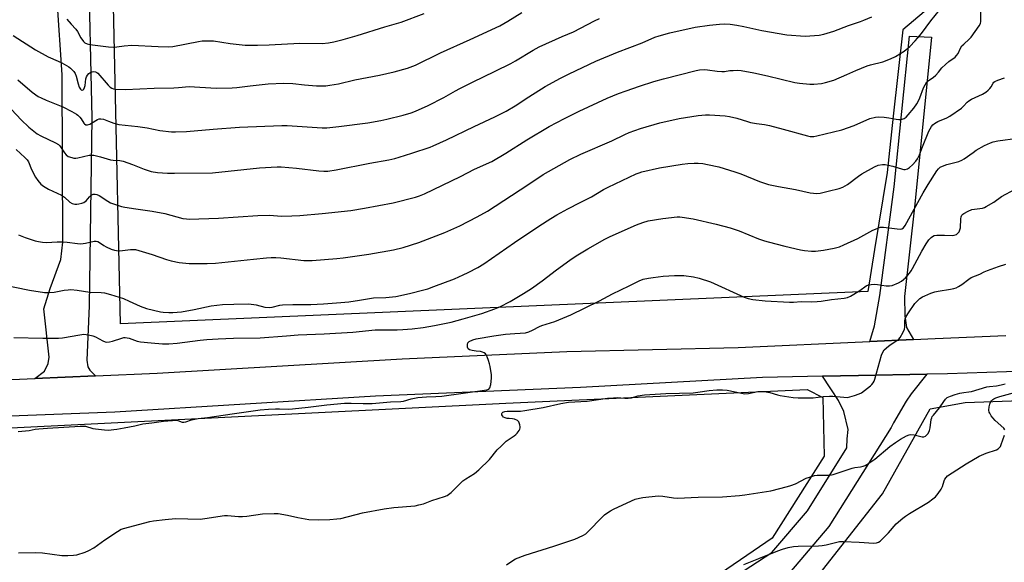
# Model space of a CAD drawing. Units: inches. Extents: x 1261769 to 1267769, y 569450 to 573450.
# Drawn here: x 1267005 to 1267424, y 571562 to 571792 of the extents above; entities that cross this region are included whole.
import ezdxf

# ---------------------------------------------------------------- set-up
doc = ezdxf.new("R2010")
doc.units = ezdxf.units.IN
doc.header["$MEASUREMENT"] = 0
for name, color, linetype in [('NTRL-Farm Land', 3, 'Continuous'), ('NTRL-Pasture Land', 2, 'Continuous'), ('TRANS-Driveway', 251, 'Continuous'), ('TRANS-Road', 130, 'Continuous'), ('Undefined', 1, 'Continuous')]:
    doc.layers.add(name, color=color, linetype=linetype)

msp = doc.modelspace()

# ---------------------------------------------------------------- linework, layer by layer
at = {"layer": 'NTRL-Farm Land'}
for points in [[(1267179.45, 571314.77, 0), (1267185.82, 571331.89, 0), (1267192.95, 571352.95, 0), (1267200.23, 571376.11, 0), (1267211.76, 571417.25, 0), (1267216.8, 571434.07, 0), (1267219.62, 571442.64, 0), (1267222.3, 571450.06, 0), (1267224.94, 571456.57, 0), (1267227.43, 571461.97, 0), (1267230.19, 571467.12, 0), (1267233.92, 571473.58, 0), (1267238.12, 571480.45, 0), (1267241.64, 571485.85, 0), (1267245.79, 571491.3, 0), (1267264.16, 571508.28, 0), (1267345.26, 571556.62, 0), (1267372.28, 571590.95, 0), (1267392.55, 571627.14, 0), (1267407.46, 571629.84, 0), (1267754.09, 571642.24, 0), (1267768.82, 571643.17, 0), (1267768.78, 571084.68, 0)], [(1266953.19, 571616.66, 0), (1267212.06, 571629.49, 0), (1267340.2, 571635.39, 0), (1267346.95, 571631.93, 0), (1267347.51, 571607.04, 0), (1267325.35, 571572.09, 0), (1267295.27, 571551.59, 0)]]:
    msp.add_polyline3d(points, dxfattribs=at)
at = {"layer": 'NTRL-Pasture Land'}
msp.add_lwpolyline([(1267394.51, 571799.72), (1267380.92, 571788.23), (1267376.78, 571751.5), (1267374.26, 571727.49), (1267368.85, 571694.88), (1267366.06, 571676.95), (1267048.29, 571663.22), (1267043.53, 571882.06)], dxfattribs=at)
at = {"layer": 'TRANS-Driveway'}
for points in [[(1267034.56, 571819.78), (1267036.06, 571750.81), (1267034.99, 571670.85), (1267033.92, 571647.81), (1267034.46, 571645.02), (1267035.21, 571643.47), (1267037.66, 571641.09), (1267011.91, 571640), (1267016.01, 571643.07), (1267017.61, 571646.39), (1267017.94, 571649.07), (1267015.68, 571669.56), (1267018.37, 571678.3), (1267022.87, 571690.53), (1267023.84, 571697.93), (1267023.51, 571769.05), (1267021.37, 571800.75)], [(1267304.57, 571552.59), (1267325.17, 571566.05), (1267340.32, 571583.78), (1267357.1, 571610.57), (1267357.24, 571614.36), (1267357.63, 571618.26), (1267355.81, 571625.95), (1267353.61, 571630.7), (1267346.83, 571640.96), (1267362.09, 571641.27), (1267391.13, 571641.86), (1267384.51, 571633.47), (1267382.4, 571630.39), (1267376.95, 571621.19), (1267375.93, 571619.21), (1267349.51, 571577.03), (1267332.76, 571557.42)]]:
    msp.add_lwpolyline(points, dxfattribs=at)
msp.add_lwpolyline([(1267385.48, 571656.57), (1267366.83, 571655.73), (1267368.92, 571662.34), (1267371.09, 571675.24), (1267377.18, 571721.51), (1267383.75, 571785.47), (1267393.06, 571785.06), (1267385.95, 571714.14), (1267381.65, 571674.78), (1267381.74, 571666.58), (1267382.48, 571661.69)], close=True, dxfattribs=at)
at = {"layer": 'TRANS-Road'}
for points in [[(1266771.85, 571618.85), (1266796.44, 571622.02), (1266820.97, 571625.49), (1266838.66, 571628.22), (1266845.47, 571629.27), (1266859.31, 571630.7), (1266867.95, 571631.59), (1266870.08, 571631.74), (1266877.37, 571632.25), (1266920.85, 571635.27), (1266953.06, 571637.51), (1267011.91, 571640), (1267037.66, 571641.09), (1267063.91, 571642.2), (1267168.02, 571648.32), (1267237.99, 571651.54), (1267310.85, 571653.22), (1267366.83, 571655.73), (1267385.48, 571656.57), (1267394.69, 571656.98), (1267424.68, 571658.31)], [(1267491.92, 571645.09), (1267399.84, 571642.04), (1267391.13, 571641.86), (1267362.09, 571641.27), (1267346.83, 571640.96), (1267321.31, 571640.44), (1267243.81, 571636.14), (1267156.77, 571632.46), (1267045.92, 571625.71), (1266960.59, 571622.39), (1266890.21, 571617.65), (1266847.12, 571612.84), (1266805.43, 571609.29), (1266764.37, 571602.41)]]:
    msp.add_lwpolyline(points, dxfattribs=at)
at = {"layer": 'Undefined'}
for points, elevation in [([(1267003.89, 571737.37), (1267007.61, 571733.96), (1267008.62, 571732.89), (1267009.12, 571732.09), (1267010.48, 571728.87), (1267012.19, 571725.6), (1267013.13, 571724.15), (1267014.47, 571722.55), (1267015.57, 571721.7), (1267017.74, 571720.44), (1267023.2, 571717.9), (1267024.47, 571717), (1267026.71, 571714.98), (1267027.73, 571714.43), (1267028.83, 571714.09), (1267029.66, 571714.06), (1267030.51, 571714.19), (1267031.91, 571714.55), (1267032.7, 571714.86), (1267033.64, 571715.53), (1267035.13, 571717.22), (1267035.75, 571717.76), (1267036.7, 571718.27), (1267037.47, 571718.33), (1267038.25, 571718.18), (1267039.27, 571717.78), (1267042.84, 571715.41), (1267044.1, 571714.68), (1267045.71, 571714.05), (1267048.73, 571713.07), (1267050.17, 571712.77), (1267054.88, 571712.08), (1267061.7, 571711.18), (1267067.08, 571710.09), (1267074.8, 571708.05), (1267076.42, 571707.8), (1267077.5, 571707.72), (1267089.99, 571708.15), (1267106.72, 571709.31), (1267111.67, 571709.39), (1267116.71, 571708.96), (1267121.13, 571709.06), (1267124.6, 571709.29), (1267134.04, 571710.12), (1267146.18, 571711.46), (1267152.02, 571712.36), (1267164.24, 571714.71), (1267173.73, 571717.04), (1267175.41, 571717.6), (1267177.6, 571718.47), (1267192.8, 571725.78), (1267198.82, 571728.95), (1267206.16, 571732.26), (1267212.12, 571735.72), (1267221.12, 571741.45), (1267230.59, 571747.04), (1267237.08, 571750.5), (1267243.26, 571753.57), (1267255.19, 571759.1), (1267260.03, 571761.06), (1267263.22, 571762.23), (1267268.96, 571764.19), (1267275.08, 571766.16), (1267279.2, 571767.35), (1267293.02, 571770.88), (1267294.46, 571771.15), (1267296.44, 571771.26), (1267297.87, 571771.17), (1267301.92, 571770.6), (1267303.97, 571770.44), (1267305.1, 571770.5), (1267307.41, 571770.83), (1267308.8, 571770.93), (1267310.75, 571770.98), (1267312.16, 571770.86), (1267317.5, 571769.86), (1267323.44, 571768.56), (1267335.05, 571765.84), (1267336.96, 571765.51), (1267341.34, 571765.05), (1267343.1, 571765.02), (1267346.31, 571765.31), (1267347.98, 571765.74), (1267351.56, 571766.85), (1267357.1, 571769.13), (1267360.97, 571770.86), (1267365.79, 571772.87), (1267367.19, 571773.32), (1267372.36, 571774.62), (1267375.66, 571775.82), (1267377.77, 571776.83), (1267381.54, 571779.11), (1267383.87, 571781.13), (1267386.16, 571783.48), (1267387.12, 571784.6), (1267388.79, 571786.65), (1267392.79, 571791.99), (1267400.12, 571801.16)], 562), ([(1267002.7, 571785.82), (1267012.17, 571779.73), (1267017.55, 571776.74), (1267021.8, 571774.91), (1267023.32, 571774.18), (1267026.31, 571772.41), (1267027.02, 571771.91), (1267027.65, 571771.34), (1267028.39, 571770.49), (1267029.03, 571769.57), (1267029.46, 571768.53), (1267030.26, 571765.28), (1267030.75, 571763.85), (1267031.25, 571762.92), (1267031.52, 571762.65), (1267031.83, 571762.51), (1267032.02, 571762.52), (1267032.39, 571762.71), (1267032.67, 571763.03), (1267033, 571763.67), (1267033.23, 571764.59), (1267033.57, 571767.34), (1267033.85, 571768.18), (1267034.25, 571768.95), (1267034.78, 571769.59), (1267035.21, 571769.89), (1267036.21, 571770.27), (1267036.99, 571770.42), (1267037.72, 571770.34), (1267038.17, 571770.11), (1267038.6, 571769.75), (1267043.07, 571764.69), (1267043.88, 571763.88), (1267044.55, 571763.38), (1267045.29, 571763.06), (1267046.15, 571762.91), (1267050.35, 571762.84), (1267062.54, 571763.4), (1267070.92, 571763.49), (1267072.94, 571763.6), (1267077.51, 571764.05), (1267089.03, 571763.36), (1267095.74, 571763.49), (1267097.7, 571763.64), (1267103.36, 571764.34), (1267111.05, 571765.17), (1267117.72, 571765.48), (1267121.63, 571765.33), (1267126.59, 571764.77), (1267131.63, 571764.36), (1267133.09, 571764.34), (1267135.66, 571764.44), (1267137.36, 571764.62), (1267141.01, 571765.26), (1267147.86, 571766.89), (1267158.38, 571768.94), (1267164.7, 571770.39), (1267170.34, 571771.86), (1267173.72, 571773.15), (1267184.34, 571778.4), (1267196.94, 571784), (1267209.59, 571789.92), (1267213.02, 571791.82), (1267218.95, 571795.57)], 556), ([(1267004.94, 571701), (1267007.7, 571699.93), (1267011.95, 571698.54), (1267013.38, 571698.19), (1267015.12, 571697.94), (1267016.86, 571697.79), (1267021.33, 571698.11), (1267023.98, 571698.15), (1267025.68, 571697.97), (1267029.98, 571697.33), (1267031.46, 571697.22), (1267033.42, 571697.51), (1267037.07, 571698.38), (1267037.89, 571698.43), (1267038.65, 571698.22), (1267039.38, 571697.85), (1267041.19, 571696.52), (1267042.17, 571695.95), (1267044.38, 571695), (1267045.78, 571694.51), (1267046.62, 571694.35), (1267048.04, 571694.3), (1267049.16, 571694.38), (1267052.5, 571694.86), (1267053.59, 571694.88), (1267054.66, 571694.76), (1267056.1, 571694.41), (1267061.82, 571692.72), (1267067.83, 571690.6), (1267069.79, 571690.04), (1267073.23, 571689.25), (1267077.53, 571688.92), (1267085.21, 571688.88), (1267088.63, 571689.05), (1267104.82, 571690.76), (1267110.36, 571691.28), (1267112.37, 571691.37), (1267114.37, 571691.37), (1267116.43, 571691.22), (1267126.29, 571690.13), (1267127.5, 571690.1), (1267129.79, 571690.2), (1267140.32, 571690.98), (1267142.95, 571691.25), (1267153.84, 571692.85), (1267164.39, 571694.62), (1267168.52, 571695.61), (1267175.12, 571697.85), (1267186.12, 571702.05), (1267192.61, 571704.87), (1267199.94, 571708.65), (1267204.33, 571711.11), (1267221.48, 571722.3), (1267227.97, 571726.63), (1267239.31, 571733.03), (1267243.98, 571735.34), (1267257.15, 571741.01), (1267262.77, 571743.7), (1267264.63, 571744.51), (1267269.44, 571746.21), (1267277.58, 571748.69), (1267285.86, 571750.48), (1267293.88, 571751.78), (1267297.01, 571752.01), (1267298.73, 571752.06), (1267305.41, 571751.61), (1267307.16, 571751.36), (1267310.35, 571750.66), (1267314.83, 571749.2), (1267316.21, 571748.86), (1267318.71, 571748.39), (1267322.1, 571747.95), (1267324.29, 571747.52), (1267330.04, 571746.02), (1267340.39, 571743.09), (1267341.54, 571742.85), (1267342.32, 571742.8), (1267343.14, 571742.86), (1267344.3, 571743.09), (1267355.02, 571745.73), (1267360.19, 571747.56), (1267366.95, 571750.47), (1267369.23, 571751.12), (1267370.68, 571751.26), (1267372.97, 571751.07), (1267374.96, 571750.8), (1267378.05, 571750.16), (1267379.17, 571750), (1267380.23, 571750.08), (1267381.48, 571750.47), (1267382.33, 571751.06), (1267383.25, 571752.04), (1267385.53, 571754.83), (1267386.89, 571756.7), (1267387.57, 571757.95), (1267388.14, 571759.26), (1267389.64, 571763.59), (1267390.35, 571764.86), (1267391.19, 571766.03), (1267391.79, 571766.64), (1267393.8, 571767.98), (1267394.88, 571768.92), (1267396.09, 571770.16), (1267397.56, 571772.03), (1267398.99, 571773.41), (1267400.52, 571774.71), (1267403.14, 571776.63), (1267403.77, 571777.23), (1267404.4, 571778.17), (1267405.45, 571780.4), (1267406, 571781.31), (1267406.79, 571782.14), (1267409.15, 571784.28), (1267409.95, 571785.12), (1267413.36, 571789.91), (1267413.87, 571790.93), (1267414.03, 571791.77), (1267414.14, 571796.78)], 564), ([(1267001.93, 571754.27), (1267006.1, 571749.91), (1267009.36, 571746.84), (1267011.38, 571745.09), (1267012.93, 571743.99), (1267014.4, 571743.09), (1267020.63, 571740.16), (1267021.92, 571739.43), (1267022.49, 571738.94), (1267022.85, 571738.52), (1267024.55, 571735.88), (1267025.23, 571734.99), (1267026.08, 571734.36), (1267027.67, 571733.85), (1267028.51, 571733.7), (1267029.35, 571733.68), (1267030.2, 571733.81), (1267034.91, 571734.89), (1267035.72, 571734.96), (1267036.89, 571734.85), (1267039.8, 571734.22), (1267042.61, 571733.33), (1267044.01, 571732.97), (1267045.14, 571732.8), (1267047.98, 571732.63), (1267049.4, 571732.34), (1267053.42, 571730.9), (1267058.36, 571728.94), (1267061.39, 571728), (1267063.97, 571727.6), (1267068.32, 571727.28), (1267071.32, 571727.24), (1267087.42, 571727.39), (1267107.39, 571729.48), (1267114.84, 571729.99), (1267116.62, 571729.94), (1267123.11, 571729.44), (1267132.68, 571728.21), (1267134.74, 571728.08), (1267136.5, 571728.14), (1267140.02, 571728.62), (1267154.34, 571731.49), (1267162.44, 571732.94), (1267164.88, 571733.48), (1267166.82, 571734.03), (1267172.21, 571735.75), (1267179.93, 571738.35), (1267181.28, 571738.87), (1267186.91, 571741.36), (1267198.7, 571747.12), (1267207.42, 571751.17), (1267212.31, 571753.6), (1267216.15, 571755.84), (1267221.95, 571759.72), (1267228.85, 571764.09), (1267235.3, 571767.6), (1267239.04, 571769.48), (1267250.43, 571774.86), (1267259.63, 571778.67), (1267270.1, 571782.7), (1267275.5, 571785.06), (1267277.26, 571785.66), (1267281.81, 571786.84), (1267292.69, 571789.25), (1267298.69, 571790.22), (1267302.97, 571790.61), (1267304.96, 571790.72), (1267307.44, 571790.6), (1267310.39, 571790.13), (1267313.33, 571789.59), (1267320.94, 571787.94), (1267331.56, 571786.08), (1267339.44, 571785.54), (1267345.29, 571785.89), (1267347.28, 571786.3), (1267351.64, 571787.67), (1267357.84, 571789.99), (1267362.93, 571791.71), (1267364.28, 571792.24), (1267367.74, 571793.76)], 560), ([(1267004.6, 571766.99), (1267010.78, 571761.69), (1267013.34, 571759.89), (1267014.62, 571759.24), (1267016.72, 571758.32), (1267023.82, 571755.45), (1267027.54, 571753.53), (1267029.53, 571752.36), (1267030.22, 571751.85), (1267031.05, 571751.04), (1267031.58, 571750.34), (1267032.66, 571748.56), (1267033.01, 571748.19), (1267033.55, 571747.84), (1267034.24, 571747.75), (1267035.26, 571748.04), (1267036.03, 571748.45), (1267038.51, 571750.02), (1267039.27, 571750.35), (1267039.9, 571750.42), (1267041.01, 571750.17), (1267043.24, 571749.3), (1267045.5, 571748.53), (1267047.63, 571747.98), (1267055.62, 571747.12), (1267059.67, 571746.52), (1267065.08, 571745.35), (1267069.98, 571744.85), (1267071.72, 571744.83), (1267076.36, 571744.98), (1267087.7, 571746), (1267098.86, 571746.86), (1267116.86, 571747.49), (1267119.2, 571747.46), (1267134.08, 571746.56), (1267136, 571746.56), (1267141.16, 571747.08), (1267153.43, 571748.67), (1267158.94, 571749.62), (1267161.51, 571750.16), (1267168.47, 571751.85), (1267171.85, 571752.88), (1267173.76, 571753.61), (1267179.09, 571755.95), (1267185.82, 571759.35), (1267190.75, 571762.22), (1267192.56, 571763.18), (1267198.02, 571765.94), (1267207.65, 571770.56), (1267214.32, 571773.92), (1267216.28, 571775.01), (1267223.76, 571779.57), (1267226.31, 571780.9), (1267236.14, 571785.38), (1267240.83, 571787.28), (1267249.87, 571792.05), (1267252, 571793.06)], 558), ([(1267025.48, 571792.72), (1267027.39, 571790.53), (1267029.36, 571788.45), (1267029.99, 571787.51), (1267031.49, 571784.83), (1267032.61, 571783.21), (1267033.2, 571782.66), (1267034.12, 571782.21), (1267035.22, 571781.99), (1267042.07, 571781.03), (1267043.22, 571780.92), (1267045.31, 571780.87), (1267046.78, 571780.94), (1267049.91, 571781.4), (1267053.05, 571781.6), (1267064.32, 571781.04), (1267068.89, 571780.95), (1267070.53, 571781.15), (1267081.51, 571783.29), (1267082.95, 571783.5), (1267084.08, 571783.55), (1267087.77, 571783.44), (1267094.95, 571782.37), (1267101.35, 571781.7), (1267103.61, 571781.6), (1267106.6, 571781.6), (1267111.49, 571781.8), (1267124.6, 571782.51), (1267134.07, 571782.35), (1267136.72, 571782.65), (1267139, 571783.12), (1267142.92, 571784.09), (1267148.88, 571785.81), (1267160.61, 571789.5), (1267167.62, 571791.45), (1267177.42, 571795.09)], 554), ([(1266996.93, 571680.12), (1267009.55, 571677.51), (1267016.05, 571676.59), (1267017.51, 571676.53), (1267020.11, 571676.66), (1267024.28, 571677.5), (1267026.05, 571677.75), (1267027.23, 571677.83), (1267029.84, 571677.54), (1267035.31, 571676.63), (1267040.06, 571676.54), (1267041.51, 571676.4), (1267044.09, 571675.73), (1267049.53, 571673.95), (1267051.96, 571672.92), (1267056.59, 571670.77), (1267059.3, 571669.8), (1267065.25, 571668.3), (1267066.42, 571668.15), (1267068.78, 571667.99), (1267070.5, 571668), (1267074.16, 571668.35), (1267079.61, 571669.3), (1267086.9, 571670.81), (1267091.64, 571671.42), (1267096.55, 571671.64), (1267102.79, 571671.69), (1267105.94, 571671.31), (1267109.63, 571670.33), (1267111.47, 571670.2), (1267112.76, 571670.38), (1267116, 571671.15), (1267117.15, 571671.29), (1267121.6, 571671.42), (1267129.21, 571671.5), (1267134.59, 571671.74), (1267142.04, 571672.25), (1267145.31, 571672.61), (1267149.96, 571673.27), (1267155.8, 571674.24), (1267161.15, 571674.43), (1267165.42, 571674.91), (1267171.11, 571676.07), (1267177.3, 571677.67), (1267178.92, 571678.15), (1267181.54, 571679.06), (1267190.25, 571682.4), (1267194.01, 571683.99), (1267196.11, 571685), (1267200.25, 571687.15), (1267202.77, 571688.71), (1267215.74, 571697.76), (1267226.14, 571704.74), (1267231.23, 571707.99), (1267233.78, 571709.5), (1267238.47, 571712.11), (1267243.72, 571714.85), (1267248.57, 571717.27), (1267253.72, 571720.32), (1267255.65, 571721.37), (1267267.53, 571726.97), (1267268.8, 571727.47), (1267269.91, 571727.78), (1267277.44, 571729.46), (1267287.03, 571731.06), (1267289.53, 571731.35), (1267292.21, 571731.53), (1267293.93, 571731.49), (1267295.93, 571731.32), (1267297.91, 571730.96), (1267302.69, 571729.89), (1267309.52, 571727.78), (1267312.04, 571726.91), (1267319.95, 571723.7), (1267323.78, 571722.51), (1267328.09, 571721.63), (1267335.24, 571720.35), (1267341.5, 571718.94), (1267342.91, 571718.73), (1267344.32, 571718.63), (1267345.75, 571718.79), (1267349.15, 571719.55), (1267353.88, 571720.79), (1267355.44, 571721.37), (1267356.41, 571721.86), (1267357.37, 571722.48), (1267362.06, 571726), (1267363.5, 571727), (1267368.89, 571729.99), (1267370.49, 571730.68), (1267372.21, 571730.98), (1267373.36, 571730.98), (1267374.75, 571730.71), (1267376.7, 571730.2), (1267380.78, 571728.92), (1267381.32, 571728.85), (1267381.85, 571728.88), (1267382.89, 571729.17), (1267383.79, 571729.73), (1267385, 571730.79), (1267386.5, 571732.38), (1267387.16, 571733.29), (1267388.03, 571735.05), (1267389.25, 571738.39), (1267391.92, 571745.09), (1267392.47, 571746.11), (1267393.12, 571747.09), (1267393.7, 571747.76), (1267394.35, 571748.32), (1267395.04, 571748.81), (1267395.83, 571749.24), (1267399.63, 571750.77), (1267400.91, 571751.42), (1267405.92, 571754.88), (1267406.75, 571755.68), (1267408.27, 571757.45), (1267408.91, 571757.98), (1267410.16, 571758.65), (1267414.83, 571760.84), (1267416.17, 571761.62), (1267417.19, 571762.47), (1267417.94, 571763.24), (1267418.42, 571763.92), (1267419.28, 571765.56), (1267419.59, 571765.94), (1267420.02, 571766.26), (1267421.33, 571766.81), (1267424.14, 571767.73)], 566), ([(1267002.99, 571657.37), (1267015.28, 571657.08), (1267021.97, 571657.12), (1267023.69, 571657.31), (1267031, 571658.62), (1267032.75, 571658.81), (1267034.68, 571658.58), (1267036.57, 571658.11), (1267037.63, 571657.64), (1267040.72, 571656.03), (1267041.71, 571655.65), (1267042.47, 571655.49), (1267043.57, 571655.55), (1267044.96, 571655.83), (1267048.9, 571657.15), (1267049.75, 571657.37), (1267050.32, 571657.41), (1267051.98, 571657.17), (1267055.32, 571655.91), (1267056.73, 571655.61), (1267061.36, 571655.11), (1267066.18, 571654.79), (1267068.83, 571654.75), (1267072.37, 571655.03), (1267082.11, 571656.34), (1267085.04, 571656.64), (1267089.8, 571656.8), (1267096.4, 571657.17), (1267107.66, 571657.24), (1267118.82, 571658.13), (1267123.82, 571658.6), (1267134.93, 571659.05), (1267147.07, 571659.75), (1267156.63, 571660.74), (1267165.95, 571660.66), (1267168.29, 571660.78), (1267172.3, 571661.14), (1267177.03, 571661.73), (1267181.73, 571662.49), (1267185.99, 571663.32), (1267188.82, 571663.97), (1267193.92, 571665.29), (1267201.92, 571667.69), (1267207.42, 571669.62), (1267209.54, 571670.49), (1267213.91, 571672.71), (1267219.58, 571676.06), (1267223, 571678.19), (1267227.55, 571681.49), (1267233.62, 571686.19), (1267239.37, 571690.3), (1267242.01, 571692.07), (1267247.05, 571695.11), (1267254.17, 571699.17), (1267256.48, 571700.31), (1267267.64, 571705.33), (1267270.39, 571706.31), (1267272.63, 571706.94), (1267278.89, 571707.94), (1267284.99, 571708.69), (1267286.17, 571708.7), (1267287.06, 571708.62), (1267291.78, 571707.88), (1267301.61, 571705.63), (1267307.53, 571704.05), (1267311.36, 571702.75), (1267319.6, 571699.38), (1267322.04, 571698.55), (1267323.72, 571698.06), (1267330.79, 571696.18), (1267337.37, 571694.63), (1267339.11, 571694.34), (1267342.06, 571694.12), (1267343.84, 571694.14), (1267347.12, 571694.49), (1267351.78, 571695.43), (1267354.02, 571696.02), (1267355.87, 571696.74), (1267361.72, 571699.47), (1267368.13, 571702.97), (1267369.97, 571703.78), (1267371.3, 571704.25), (1267371.84, 571704.35), (1267372.7, 571704.35), (1267378.57, 571703.59), (1267379.73, 571703.51), (1267380.53, 571703.6), (1267381.16, 571703.98), (1267381.94, 571705.09), (1267389.57, 571718.97), (1267391.67, 571722.51), (1267395.33, 571728.19), (1267396.04, 571729.08), (1267396.85, 571729.78), (1267397.79, 571730.3), (1267399.59, 571730.97), (1267404.69, 571732.27), (1267406.06, 571732.75), (1267407.05, 571733.35), (1267410.75, 571736.06), (1267412.16, 571737.01), (1267415.68, 571739.03), (1267418.24, 571740.19), (1267419.33, 571740.54), (1267421.33, 571740.97), (1267429.67, 571742.13)], 568), ([(1267004.74, 571617.52), (1267009.46, 571617.9), (1267012.03, 571618.44), (1267013.6, 571618.66), (1267017.26, 571618.83), (1267031.13, 571619.79), (1267032.62, 571619.79), (1267033.45, 571619.69), (1267036.54, 571618.76), (1267037.7, 571618.55), (1267041.52, 571618.11), (1267042.98, 571618.06), (1267046.68, 571618.5), (1267049.88, 571619.03), (1267054.38, 571619.87), (1267057.78, 571620.72), (1267061.61, 571621.11), (1267066.62, 571621.87), (1267070.41, 571622.17), (1267071.86, 571622.22), (1267072.69, 571622.11), (1267074.55, 571621.43), (1267075.27, 571621.4), (1267076.05, 571621.59), (1267078.45, 571622.41), (1267081.25, 571622.95), (1267085.27, 571623.44), (1267095.73, 571625), (1267107.63, 571626.62), (1267111.18, 571626.97), (1267114.16, 571627.11), (1267115.94, 571627.13), (1267119.75, 571627.01), (1267121.41, 571627.07), (1267128.03, 571627.82), (1267135.96, 571628.85), (1267143.56, 571629.47), (1267146.4, 571629.51), (1267151.52, 571629.35), (1267155.33, 571629.43), (1267163.12, 571630.01), (1267167.43, 571630.24), (1267168.57, 571630.42), (1267171.88, 571631.31), (1267174.76, 571631.91), (1267178.44, 571632.23), (1267182.35, 571632.29), (1267184.9, 571632.48), (1267204.1, 571635.12), (1267204.95, 571635.49), (1267205.38, 571636.05), (1267205.73, 571637.42), (1267206.08, 571640.07), (1267206, 571641.55), (1267205.48, 571645.09), (1267205.24, 571646.25), (1267204.8, 571647.63), (1267204.16, 571649.24), (1267203.78, 571649.99), (1267203.46, 571650.42), (1267202.85, 571650.88), (1267202.14, 571651.22), (1267201.38, 571651.43), (1267199.48, 571651.56), (1267197.77, 571651.9), (1267196.71, 571652.25), (1267196.11, 571652.67), (1267195.82, 571653.36), (1267195.77, 571654.43), (1267195.99, 571655.15), (1267196.56, 571655.68), (1267198.15, 571656.44), (1267199.55, 571656.88), (1267207.03, 571658.14), (1267212.01, 571658.83), (1267215.89, 571659.18), (1267220.51, 571659.47), (1267221.89, 571659.79), (1267223.41, 571660.48), (1267226.42, 571662.09), (1267227.46, 571662.57), (1267232.93, 571664.28), (1267239.8, 571667.01), (1267251.9, 571672.98), (1267257.45, 571675.96), (1267264.62, 571679.31), (1267268.88, 571681.54), (1267270.46, 571682.15), (1267272.76, 571682.64), (1267274.8, 571682.98), (1267278.97, 571683.42), (1267283.88, 571683.77), (1267286.18, 571683.81), (1267287.75, 571683.74), (1267291.95, 571683.18), (1267294.27, 571682.67), (1267299.09, 571681.09), (1267313.5, 571674.57), (1267315.1, 571673.97), (1267317.11, 571673.61), (1267322.4, 571672.97), (1267332.73, 571672.5), (1267334.42, 571672.5), (1267337.7, 571672.68), (1267342.19, 571672.58), (1267344.52, 571672.67), (1267346.26, 571672.85), (1267350.58, 571673.58), (1267356.02, 571674.07), (1267357.36, 571674.42), (1267358.61, 571675.04), (1267362.69, 571677.43), (1267365.31, 571679.35), (1267366.33, 571679.78), (1267367.48, 571679.97), (1267368.95, 571680.07), (1267370.1, 571679.96), (1267373.81, 571679.33), (1267375.22, 571679.36), (1267376.34, 571679.59), (1267379.09, 571680.66), (1267380.35, 571681.36), (1267381.98, 571682.84), (1267383.71, 571684.78), (1267384.42, 571685.71), (1267385.02, 571686.69), (1267388.99, 571694.12), (1267390.83, 571697.3), (1267391.93, 571698.96), (1267392.9, 571699.94), (1267393.57, 571700.37), (1267394.28, 571700.72), (1267395.37, 571700.94), (1267398.59, 571700.97), (1267401.98, 571700.83), (1267402.74, 571700.87), (1267403.68, 571701.25), (1267404.5, 571701.87), (1267404.81, 571702.27), (1267405.06, 571702.75), (1267405.44, 571704.08), (1267405.58, 571707.87), (1267405.71, 571708.7), (1267406.06, 571709.43), (1267406.44, 571709.84), (1267406.88, 571710.18), (1267408.65, 571711.12), (1267410.25, 571711.78), (1267411.38, 571712.02), (1267414.84, 571712.43), (1267415.65, 571712.68), (1267416.4, 571713.04), (1267419.56, 571714.97), (1267422.81, 571717.29), (1267428.63, 571720.47)], 570), ([(1267004.97, 571565.84), (1267012.22, 571566.1), (1267015.11, 571565.87), (1267023.36, 571564.78), (1267025.95, 571564.76), (1267028.25, 571564.89), (1267029.67, 571565.12), (1267033.26, 571566.18), (1267034.88, 571566.85), (1267036.96, 571568), (1267041.62, 571571.39), (1267047.04, 571575.04), (1267048.58, 571575.9), (1267051.69, 571576.86), (1267060.83, 571579.28), (1267062.27, 571579.57), (1267067.26, 571580.14), (1267071.69, 571580.47), (1267082.12, 571580.23), (1267084.1, 571580.46), (1267092.5, 571581.79), (1267093.78, 571581.81), (1267098.41, 571581.36), (1267100.17, 571581.34), (1267101.94, 571581.49), (1267108.65, 571582.44), (1267113.58, 571582.68), (1267115.31, 571582.56), (1267119.32, 571581.97), (1267123.75, 571580.9), (1267128.38, 571580.12), (1267132.55, 571579.95), (1267137.33, 571580.05), (1267140.27, 571580.31), (1267142.01, 571580.55), (1267151.22, 571582.9), (1267160.35, 571584.6), (1267164.57, 571585.19), (1267173.52, 571585.95), (1267175.18, 571586.25), (1267177.07, 571586.76), (1267180.67, 571588.09), (1267186.11, 571589.78), (1267187.16, 571590.22), (1267187.77, 571590.63), (1267188.84, 571591.56), (1267193.89, 571596.45), (1267195.13, 571597.35), (1267198.74, 571599.63), (1267200.69, 571601.15), (1267205.18, 571605.64), (1267208.45, 571609.61), (1267210.11, 571611.29), (1267212.29, 571613.31), (1267215.64, 571615.58), (1267216.31, 571616.14), (1267216.92, 571616.78), (1267217.81, 571617.94), (1267218.07, 571618.44), (1267218.2, 571618.96), (1267218.19, 571619.51), (1267218.06, 571620.34), (1267217.83, 571621.16), (1267217.59, 571621.64), (1267217.05, 571622.17), (1267215.82, 571622.7), (1267215.01, 571622.87), (1267213.52, 571622.94), (1267212.68, 571623.05), (1267211.88, 571623.26), (1267211.16, 571623.58), (1267210.65, 571624.15), (1267210.46, 571624.62), (1267210.42, 571625.1), (1267210.55, 571625.47), (1267210.83, 571625.73), (1267211.67, 571626.03), (1267212.73, 571626.13), (1267218.3, 571626.17), (1267220.19, 571626.34), (1267227.96, 571627.66), (1267235.53, 571629.41), (1267238.81, 571629.96), (1267246.66, 571630.32), (1267255.35, 571631.59), (1267257.88, 571631.85), (1267259.4, 571631.87), (1267262.79, 571631.6), (1267264.2, 571631.61), (1267265.58, 571631.85), (1267268.27, 571632.57), (1267271.14, 571633.04), (1267280.18, 571633.61), (1267291.77, 571633.95), (1267293.74, 571634.18), (1267298.53, 571634.94), (1267301.78, 571635.16), (1267304.31, 571635.17), (1267306.22, 571635.03), (1267312.32, 571633.72), (1267313.74, 571633.53), (1267315.36, 571633.64), (1267319.22, 571634.43), (1267320.58, 571634.5), (1267321.99, 571634.43), (1267324.33, 571634.04), (1267327.69, 571633.01), (1267328.75, 571632.75), (1267334.31, 571631.92), (1267336.37, 571631.71), (1267342.83, 571631.78), (1267347.04, 571632.34), (1267349.7, 571632.49), (1267351.13, 571632.46), (1267355.77, 571632.02), (1267357.21, 571631.96), (1267358.36, 571632.14), (1267360.36, 571632.73), (1267362.32, 571633.41), (1267363.35, 571633.97), (1267367.11, 571636.92), (1267367.77, 571637.51), (1267368.34, 571638.16), (1267368.72, 571638.91), (1267369, 571639.73), (1267371.88, 571649.89), (1267372.37, 571651.25), (1267373.05, 571652.17), (1267374.8, 571653.76), (1267375.97, 571654.65), (1267378.83, 571656.42), (1267379.24, 571656.78), (1267379.78, 571657.43), (1267381.11, 571659.65), (1267381.68, 571660.94), (1267381.81, 571661.76), (1267381.72, 571663.79), (1267381.76, 571664.56), (1267381.92, 571665.31), (1267382.37, 571666.4), (1267383.31, 571667.91), (1267386.04, 571671.83), (1267387.12, 571673.07), (1267388.15, 571673.93), (1267389.29, 571674.64), (1267390.29, 571675.13), (1267392.89, 571676.22), (1267394.57, 571676.81), (1267396, 571677.14), (1267401.19, 571677.94), (1267402.54, 571678.24), (1267403.59, 571678.56), (1267404.57, 571679.08), (1267405.98, 571679.99), (1267409.03, 571682.28), (1267410.02, 571682.89), (1267413.59, 571684.3), (1267415.49, 571685.27), (1267416.85, 571685.85), (1267421.55, 571687.61), (1267424.65, 571688.59)], 572), ([(1267212.47, 571560.86), (1267214.67, 571562.41), (1267216.21, 571563.32), (1267220.35, 571564.96), (1267232.52, 571568.67), (1267241.49, 571571.75), (1267243.07, 571572.38), (1267245.15, 571573.44), (1267246.14, 571574.03), (1267247.05, 571574.77), (1267253.24, 571581.2), (1267254.1, 571582.02), (1267255.01, 571582.73), (1267256.69, 571583.79), (1267257.96, 571584.48), (1267265.5, 571588), (1267267.14, 571588.67), (1267269.02, 571589.2), (1267270.4, 571589.48), (1267276.84, 571590.1), (1267278.83, 571590), (1267283.38, 571589.25), (1267285.06, 571589.14), (1267293.84, 571589.62), (1267304.3, 571589.7), (1267311.41, 571590.28), (1267313.75, 571590.56), (1267324.76, 571592.25), (1267331.94, 571594.07), (1267333.35, 571594.52), (1267335.26, 571595.3), (1267339.81, 571597.65), (1267341.18, 571598.13), (1267343.43, 571598.76), (1267344.56, 571598.96), (1267347.83, 571598.86), (1267349.82, 571598.97), (1267351.23, 571599.15), (1267352.64, 571599.56), (1267359.36, 571601.93), (1267360.47, 571602.18), (1267362.97, 571602.46), (1267364.06, 571602.68), (1267364.87, 571603), (1267365.62, 571603.41), (1267368.97, 571605.65), (1267375.45, 571611.1), (1267377.77, 571612.82), (1267379.87, 571614.22), (1267382.47, 571615.61), (1267383.54, 571616.07), (1267384.34, 571616.21), (1267385.68, 571616.03), (1267389.17, 571615.19), (1267389.91, 571615.16), (1267390.57, 571615.44), (1267391.15, 571616), (1267391.66, 571616.67), (1267392.25, 571617.96), (1267392.53, 571619.06), (1267392.98, 571622.52), (1267393.2, 571623.33), (1267393.43, 571623.82), (1267393.9, 571624.47), (1267396.51, 571627.49), (1267398.31, 571630.28), (1267399.02, 571631.22), (1267399.83, 571631.92), (1267401.15, 571632.55), (1267403.1, 571633.26), (1267405.1, 571633.76), (1267406.84, 571634.1), (1267409.02, 571634.31), (1267410.17, 571634.53), (1267416.63, 571636.46), (1267417.77, 571636.64), (1267420.69, 571636.93), (1267422.71, 571637.28), (1267424.47, 571637.78)], 574)]:
    msp.add_lwpolyline(points, dxfattribs=dict(at, elevation=elevation))
for points in [[(1267424.31, 571618.21, 576), (1267423.79, 571618.83, 576), (1267420.14, 571622.16, 576), (1267419.13, 571623.22, 576), (1267418.43, 571624.18, 576), (1267417.85, 571625.2, 576), (1267417.67, 571625.74, 576), (1267417.55, 571626.58, 576), (1267417.65, 571628.01, 576), (1267417.93, 571629.12, 576), (1267418.23, 571629.91, 576), (1267418.68, 571630.56, 576), (1267419.24, 571631.1, 576), (1267419.66, 571631.4, 576), (1267420.45, 571631.8, 576), (1267422.14, 571632.34, 576), (1267430.01, 571634.53, 576)], [(1267313.29, 571560.9, 576), (1267319.74, 571563.43, 576), (1267327.73, 571566.8, 576), (1267329.69, 571567.46, 576), (1267332.22, 571568.15, 576), (1267334.48, 571568.54, 576), (1267336.46, 571568.74, 576), (1267344.99, 571568.91, 576), (1267346.68, 571569.03, 576), (1267348.34, 571569.35, 576), (1267352.8, 571570.5, 576), (1267353.94, 571570.68, 576), (1267355.68, 571570.69, 576), (1267362.39, 571570.5, 576), (1267368.65, 571570.01, 576), (1267369.77, 571570.12, 576), (1267370.55, 571570.44, 576), (1267371.28, 571570.91, 576), (1267372.17, 571571.67, 576), (1267374.8, 571574.42, 576), (1267378.11, 571578.2, 576), (1267380.92, 571580.62, 576), (1267382.09, 571581.5, 576), (1267383.81, 571582.64, 576), (1267391.85, 571587.45, 576), (1267393.72, 571588.82, 576), (1267394.83, 571589.75, 576), (1267395.96, 571591.08, 576), (1267397.28, 571593.03, 576), (1267397.77, 571594.11, 576), (1267398.51, 571596.48, 576), (1267398.84, 571597.27, 576), (1267399.28, 571597.99, 576), (1267399.91, 571598.58, 576), (1267407.89, 571603.73, 576), (1267413.43, 571606.95, 576), (1267416.29, 571608.26, 576), (1267420.67, 571609.65, 576), (1267421.43, 571610.07, 576), (1267422.06, 571610.63, 576), (1267422.38, 571611.1, 576), (1267422.74, 571611.9, 576), (1267424.18, 571615.88, 576)]]:
    msp.add_polyline3d(points, dxfattribs=at)

doc.saveas('drawing.dxf')
